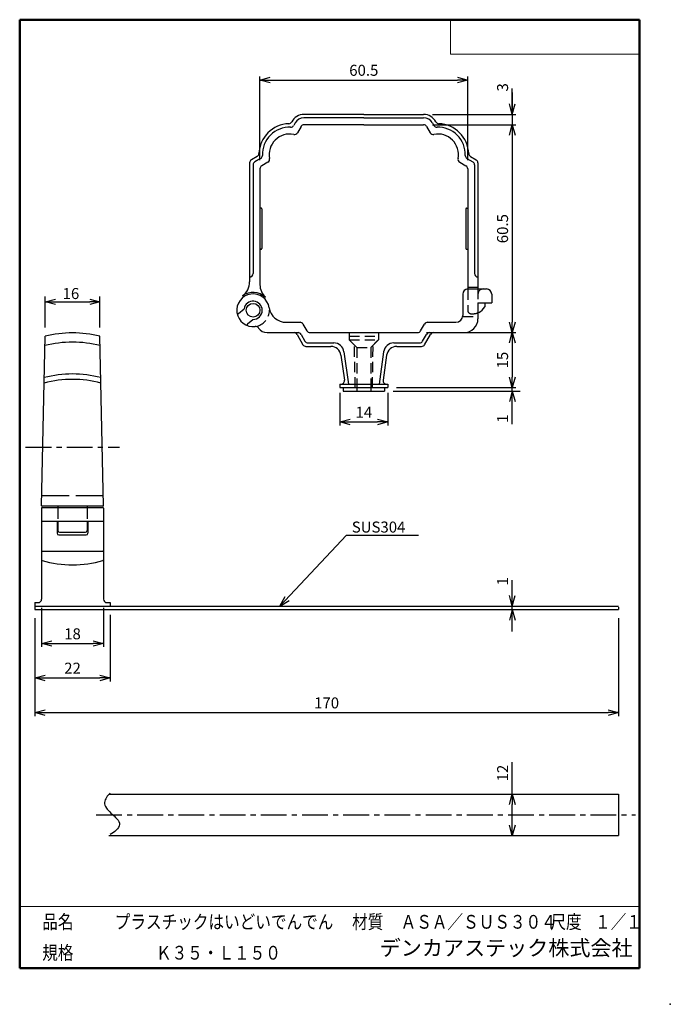
# Model space of a CAD drawing. Units: millimetres. Extents: x -85 to 105, y -148 to 138.
import ezdxf

# ---------------------------------------------------------------- set-up
doc = ezdxf.new("R2010")
doc.units = ezdxf.units.MM
doc.linetypes.add('CENTER', pattern=[12, 7.5, -1.5, 1.5, -1.5])
doc.linetypes.add('DASHED', pattern=[4.5, 3, -1.5])
doc.layers.add('VIEW0001', color=7, linetype='Continuous')
doc.layers.add('VIEW0002', color=7, linetype='Continuous')
doc.styles.get("Standard").update_dxf_attribs({"font": 'ROMANS', "bigfont": 'BIGFONT'})
doc.dimstyles.new('ISO-25', dxfattribs={"dimtxt": 2.5, "dimasz": 2.5, "dimexe": 1.25, "dimexo": 0.625, "dimtad": 1, "dimtxsty": 'Standard', "dimcen": 2.5, "dimadec": 0, "dimazin": 0, "dimtfac": 1, "dimtmove": 0, "dimatfit": 3, "dimfxl": 1, "dimarcsym": 0})

# ---------------------------------------------------------------- blocks, each defined once
blk = doc.blocks.new('SYM0001')
at = {"color": 7, "linetype": 'Continuous'}
for p, q in [((0, 0), (19.38, 20.6)), ((19.38, 20.6), (40.41, 20.6)), ((0, 0), (1.5, 2.79)), ((0, 0), (2.69, 1.66))]:
    blk.add_line(p, q, dxfattribs=at)
at = {"color": 1, "insert": (20.93, 21.4), "char_height": 3.2, "attachment_point": 7}
blk.add_mtext('{\\W1;SUS304}', dxfattribs=at)
blk = doc.blocks.new('_OPEN30')
at = {"color": 0, "linetype": 'ByBlock', "lineweight": -2}
for p, q in [((-1, 0.267949), (0, 0)), ((0, 0), (-1, -0.267949)), ((0, 0), (-1, 0))]:
    blk.add_line(p, q, dxfattribs=at)
blk = doc.blocks.new('*D3')
at = {"color": 0, "lineweight": -2, "transparency": 16777216}
for p, q in [((-80.11, -36.17), (-80.11, -64.63)), ((89.89, -36.17), (89.89, -64.63)), ((-77.11, -63.63), (86.89, -63.63))]:
    blk.add_line(p, q, dxfattribs=at)
at = {"layer": 'Defpoints', "color": 0, "transparency": 16777216}
for p in [(-80.11, -33.63), (89.89, -33.63), (89.89, -63.63)]:
    blk.add_point(p, dxfattribs=at)
at = {"color": 0, "lineweight": -2, "transparency": 16777216, "xscale": 3, "yscale": 3, "zscale": 3, "rotation": 180}
blk.add_blockref('_OPEN30', (-80.11, -63.63), dxfattribs=at)
at = {"color": 0, "lineweight": -2, "transparency": 16777216, "xscale": 3, "yscale": 3, "zscale": 3}
blk.add_blockref('_OPEN30', (89.89, -63.63), dxfattribs=at)
at = {"color": 1, "transparency": 16777216, "insert": (4.89, -61.21), "char_height": 3.2, "attachment_point": 5}
blk.add_mtext('170', dxfattribs=at)
blk = doc.blocks.new('*D4')
at = {"color": 0, "lineweight": -2, "transparency": 16777216}
for p, q in [((58.98, 43.94), (58.98, 33.94)), ((25.27, 30.94), (59.98, 30.94))]:
    blk.add_line(p, q, dxfattribs=at)
at = {"layer": 'Defpoints', "color": 0, "transparency": 16777216}
for p in [(31.42, 46.94), (22.73, 30.94), (58.98, 30.94)]:
    blk.add_point(p, dxfattribs=at)
at = {"color": 0, "lineweight": -2, "transparency": 16777216, "xscale": 3, "yscale": 3, "zscale": 3}
for p, rotation in [((58.98, 46.94), 90.00000000000003), ((58.98, 30.94), 270)]:
    blk.add_blockref('_OPEN30', p, dxfattribs=dict(at, rotation=rotation))
at = {"color": 1, "transparency": 16777216, "insert": (56.56, 38.94), "char_height": 3.2, "attachment_point": 5, "rotation": 90}
blk.add_mtext('15', dxfattribs=at)
blk = doc.blocks.new('*D5')
at = {"color": 0, "lineweight": -2, "transparency": 16777216}
for p, q in [((-14.52, 97.15), (-14.52, 121.44)), ((-11.52, 120.44), (42.98, 120.44)), ((45.98, 97.15), (45.98, 121.44))]:
    blk.add_line(p, q, dxfattribs=at)
at = {"layer": 'Defpoints', "color": 0, "transparency": 16777216}
for p in [(45.98, 120.44), (-14.52, 94.61), (45.98, 94.61)]:
    blk.add_point(p, dxfattribs=at)
at = {"color": 0, "lineweight": -2, "transparency": 16777216, "xscale": 3, "yscale": 3, "zscale": 3, "rotation": 180}
blk.add_blockref('_OPEN30', (-14.52, 120.44), dxfattribs=at)
at = {"color": 0, "lineweight": -2, "transparency": 16777216, "xscale": 3, "yscale": 3, "zscale": 3}
blk.add_blockref('_OPEN30', (45.98, 120.44), dxfattribs=at)
at = {"color": 1, "transparency": 16777216, "insert": (15.73, 122.86), "char_height": 3.2, "attachment_point": 5}
blk.add_mtext('60.5', dxfattribs=at)
blk = doc.blocks.new('*D6')
at = {"color": 0, "lineweight": -2, "transparency": 16777216}
for p, q in [((8.73, 29.4), (8.73, 19.94)), ((22.73, 29.4), (22.73, 19.94)), ((11.73, 20.94), (19.73, 20.94))]:
    blk.add_line(p, q, dxfattribs=at)
at = {"layer": 'Defpoints', "color": 0, "transparency": 16777216}
for p in [(8.73, 31.94), (22.73, 31.94), (22.73, 20.94)]:
    blk.add_point(p, dxfattribs=at)
at = {"color": 0, "lineweight": -2, "transparency": 16777216, "xscale": 3, "yscale": 3, "zscale": 3, "rotation": 180}
blk.add_blockref('_OPEN30', (8.73, 20.94), dxfattribs=at)
at = {"color": 0, "lineweight": -2, "transparency": 16777216, "xscale": 3, "yscale": 3, "zscale": 3}
blk.add_blockref('_OPEN30', (22.73, 20.94), dxfattribs=at)
at = {"color": 1, "transparency": 16777216, "insert": (15.73, 23.34), "char_height": 3.2, "attachment_point": 5}
blk.add_mtext('14', dxfattribs=at)
blk = doc.blocks.new('*D7')
at = {"color": 0, "lineweight": -2, "transparency": 16777216}
for p, q in [((-77.11, 48.41), (-77.11, 57.42)), ((-61.11, 48.41), (-61.11, 57.42)), ((-74.11, 55.92), (-64.11, 55.92))]:
    blk.add_line(p, q, dxfattribs=at)
at = {"layer": 'Defpoints', "color": 0, "transparency": 16777216}
for p in [(-61.11, 55.92), (-77.11, 45.87), (-61.11, 45.87)]:
    blk.add_point(p, dxfattribs=at)
at = {"color": 0, "lineweight": -2, "transparency": 16777216, "xscale": 3, "yscale": 3, "zscale": 3, "rotation": 180}
blk.add_blockref('_OPEN30', (-77.11, 55.92), dxfattribs=at)
at = {"color": 0, "lineweight": -2, "transparency": 16777216, "xscale": 3, "yscale": 3, "zscale": 3}
blk.add_blockref('_OPEN30', (-61.11, 55.92), dxfattribs=at)
at = {"color": 1, "transparency": 16777216, "insert": (-72, 56.72), "char_height": 3.2, "attachment_point": 7, "rotation": 359.9}
blk.add_mtext('\\W1;16', dxfattribs=at)
blk = doc.blocks.new('*D8')
at = {"color": 0, "lineweight": -2, "transparency": 16777216}
for p, q in [((-78.11, -33.17), (-78.11, -44.53)), ((-60.11, -33.17), (-60.11, -44.53)), ((-75.11, -43.53), (-63.11, -43.53))]:
    blk.add_line(p, q, dxfattribs=at)
at = {"layer": 'Defpoints', "color": 0, "transparency": 16777216}
for p in [(-78.11, -30.63), (-60.11, -30.63), (-60.11, -43.53)]:
    blk.add_point(p, dxfattribs=at)
at = {"color": 0, "lineweight": -2, "transparency": 16777216, "xscale": 3, "yscale": 3, "zscale": 3, "rotation": 180}
blk.add_blockref('_OPEN30', (-78.11, -43.53), dxfattribs=at)
at = {"color": 0, "lineweight": -2, "transparency": 16777216, "xscale": 3, "yscale": 3, "zscale": 3}
blk.add_blockref('_OPEN30', (-60.11, -43.53), dxfattribs=at)
at = {"color": 1, "transparency": 16777216, "insert": (-69.11, -41.11), "char_height": 3.2, "attachment_point": 5}
blk.add_mtext('18', dxfattribs=at)
blk = doc.blocks.new('*D9')
at = {"color": 0, "lineweight": -2, "transparency": 16777216}
for p, q in [((-58.11, -35.17), (-58.11, -54.53)), ((-77.11, -53.53), (-61.11, -53.53))]:
    blk.add_line(p, q, dxfattribs=at)
at = {"layer": 'Defpoints', "color": 0, "transparency": 16777216}
for p in [(-58.11, -32.63), (-80.11, -45.38), (-58.11, -53.53)]:
    blk.add_point(p, dxfattribs=at)
at = {"color": 0, "lineweight": -2, "transparency": 16777216, "xscale": 3, "yscale": 3, "zscale": 3, "rotation": 180}
blk.add_blockref('_OPEN30', (-80.11, -53.53), dxfattribs=at)
at = {"color": 0, "lineweight": -2, "transparency": 16777216, "xscale": 3, "yscale": 3, "zscale": 3}
blk.add_blockref('_OPEN30', (-58.11, -53.53), dxfattribs=at)
at = {"color": 1, "transparency": 16777216, "insert": (-69.11, -51.11), "char_height": 3.2, "attachment_point": 5}
blk.add_mtext('22', dxfattribs=at)
blk = doc.blocks.new('*D11')
at = {"color": 7, "linetype": 'Continuous', "transparency": 16777216}
for p, q in [((58.98, 110.44), (58.98, 117.95)), ((58.98, 116.79), (58.98, 107.44)), ((58.98, 110.44), (58.16, 113.49)), ((58.98, 110.44), (59.79, 113.49)), ((35.69, 110.44), (59.98, 110.44)), ((35.69, 107.44), (59.98, 107.44))]:
    blk.add_line(p, q, dxfattribs=at)
at = {"layer": 'Defpoints', "color": 0, "transparency": 16777216}
for p in [(33.15, 110.44), (33.15, 107.44), (58.98, 107.44)]:
    blk.add_point(p, dxfattribs=at)
at = {"color": 1, "transparency": 16777216, "insert": (56.56, 118.32), "char_height": 3.2, "attachment_point": 5, "rotation": 90}
blk.add_mtext('3', dxfattribs=at)
blk = doc.blocks.new('_NONE')
blk = doc.blocks.new('*D12')
at = {"color": 0, "lineweight": -2, "transparency": 16777216}
for p, q in [((58.98, 104.44), (58.98, 49.94)), ((33.96, 46.94), (59.98, 46.94))]:
    blk.add_line(p, q, dxfattribs=at)
at = {"layer": 'Defpoints', "color": 0, "transparency": 16777216}
for p in [(33.15, 107.44), (31.42, 46.94), (58.98, 46.94)]:
    blk.add_point(p, dxfattribs=at)
at = {"color": 0, "lineweight": -2, "transparency": 16777216, "xscale": 3, "yscale": 3, "zscale": 3}
for p, rotation in [((58.98, 107.44), 90.00000000000003), ((58.98, 46.94), 270)]:
    blk.add_blockref('_OPEN30', p, dxfattribs=dict(at, rotation=rotation))
at = {"color": 1, "transparency": 16777216, "insert": (56.56, 77.19), "char_height": 3.2, "attachment_point": 5, "rotation": 90}
blk.add_mtext('60.5', dxfattribs=at)
blk = doc.blocks.new('*D13')
at = {"layer": 'Defpoints', "color": 0, "transparency": 16777216}
for p in [(48.98, -87.38), (58.98, -87.38), (48.98, -99.38)]:
    blk.add_point(p, dxfattribs=at)
at = {"layer": 'VIEW0002', "color": 0, "lineweight": -2, "transparency": 16777216}
for p, q in [((58.98, -87.38), (58.98, -78.05)), ((58.98, -96.38), (58.98, -90.38))]:
    blk.add_line(p, q, dxfattribs=at)
at = {"layer": 'VIEW0002', "color": 0, "lineweight": -2, "transparency": 16777216, "xscale": 3, "yscale": 3, "zscale": 3}
for p, rotation in [((58.98, -87.38), 90), ((58.98, -99.38), 270)]:
    blk.add_blockref('_OPEN30', p, dxfattribs=dict(at, rotation=rotation))
at = {"layer": 'VIEW0002', "color": 1, "transparency": 16777216, "insert": (56.58, -81.22), "char_height": 3.2, "attachment_point": 5, "rotation": 90}
blk.add_mtext('12', dxfattribs=at)
blk = doc.blocks.new('*D14')
at = {"color": 7, "linetype": 'Continuous', "transparency": 16777216}
for p, q in [((24.27, 29.94), (61.26, 29.94)), ((58.98, 29.94), (58.16, 26.88)), ((58.98, 23.59), (58.98, 30.94)), ((58.98, 29.94), (59.79, 26.88)), ((58.98, 20.31), (58.98, 29.94))]:
    blk.add_line(p, q, dxfattribs=at)
at = {"layer": 'Defpoints', "color": 0, "transparency": 16777216}
for p in [(21.73, 29.94), (22.73, 30.94), (58.98, 30.94)]:
    blk.add_point(p, dxfattribs=at)
at = {"color": 1, "transparency": 16777216, "insert": (56.58, 21.91), "char_height": 3.2, "attachment_point": 5, "rotation": 90}
blk.add_mtext('1', dxfattribs=at)
blk = doc.blocks.new('*D15')
at = {"color": 7, "linetype": 'Continuous', "transparency": 16777216}
for p, q in [((58.98, -32.63), (58.98, -25.07)), ((58.98, -39.98), (58.98, -26.28)), ((58.98, -32.63), (58.16, -29.57)), ((58.98, -32.63), (59.79, -29.57)), ((58.98, -33.63), (58.16, -36.68)), ((58.98, -33.63), (59.79, -36.68))]:
    blk.add_line(p, q, dxfattribs=at)
at = {"layer": 'Defpoints', "color": 0, "transparency": 16777216}
for p in [(58.98, -32.63), (89.89, -32.63), (89.89, -33.63)]:
    blk.add_point(p, dxfattribs=at)
at = {"color": 1, "transparency": 16777216, "insert": (56.58, -25.43), "char_height": 3.2, "attachment_point": 5, "rotation": 90}
blk.add_mtext('1', dxfattribs=at)

msp = doc.modelspace()

# ---------------------------------------------------------------- linework, layer by layer
at = {"layer": 'VIEW0001', "color": 7, "linetype": 'Continuous', "lineweight": 50}
for p, q in [((-84.5, 138), (-84.5, -138)), ((-84.5, 138), (96, 138)), ((96, 138), (96, -138)), ((-84.5, -138), (96, -138))]:
    msp.add_line(p, q, dxfattribs=at)
at = {"layer": 'VIEW0001', "color": 7, "linetype": 'Continuous', "lineweight": 20}
for p, q in [((41, 138), (41, 128)), ((41, 128), (96, 128)), ((-84.5, -120), (96, -120))]:
    msp.add_line(p, q, dxfattribs=at)
at = {"layer": 'VIEW0001', "color": 7, "linetype": 'Continuous', "const_width": 0.001}
for points in [[(-64.5, -138), (-64.5, -120)], [(5.75, -138), (5.75, -120)], [(25.75, -129), (25.75, -120)], [(66, -129), (66, -120)], [(81, -129), (81, -120)], [(96, -129), (-84.5, -129)]]:
    msp.add_lwpolyline(points, dxfattribs=at)
at = {"layer": 'VIEW0001', "color": 7}
msp.add_point((105, -148.5), dxfattribs=at)
at = {"layer": 'VIEW0002', "color": 7, "linetype": 'Continuous'}
for p, q in [((15.73, 110.44), (-1.7, 110.44)), ((15.73, 109.44), (-1.7, 109.44)), ((15.73, 110.44), (33.15, 110.44)), ((15.73, 109.44), (33.15, 109.44)), ((-4.29, 107.94), (-4.7, 107.23)), ((-2.56, 106.94), (-3.62, 105.11)), ((15.73, 107.44), (-1.7, 107.44)), ((15.73, 107.44), (33.15, 107.44)), ((34.01, 106.94), (35.07, 105.11)), ((35.75, 107.94), (36.15, 107.23)), ((-15.32, 98.19), (-17.02, 97.21)), ((-14.32, 97.62), (-16.02, 96.63)), ((45.77, 97.62), (47.48, 96.63)), ((46.77, 98.19), (48.48, 97.21)), ((-17.52, 96.34), (-17.52, 61.69)), ((-16.52, 95.77), (-16.52, 64.14)), ((-14.52, 94.61), (-14.52, 60.86)), ((-12.19, 96.53), (-14.02, 95.48)), ((43.65, 96.53), (45.48, 95.48)), ((45.98, 94.61), (45.98, 59.88)), ((47.98, 95.77), (47.98, 64.14)), ((48.98, 96.34), (48.98, 59.64)), ((48.98, 96.34), (48.98, 59.76)), ((-14.22, 83.19), (-14.52, 83.19)), ((45.68, 83.19), (45.98, 83.19)), ((-14.02, 82.99), (-14.02, 71.39)), ((45.48, 82.99), (45.48, 71.39)), ((-14.22, 71.19), (-14.52, 71.19)), ((45.68, 71.19), (45.98, 71.19)), ((48.98, 63.14), (48.98, 63.14)), ((44.53, 58.14), (44.53, 51.94)), ((45.98, 60.14), (48.98, 60.14)), ((46.03, 59.64), (50.48, 59.64)), ((50.48, 59.64), (51.48, 59.64)), ((52.98, 58.14), (52.98, 55.64)), ((48.98, 55.66), (48.98, 50.94)), ((48.98, 55.64), (52.98, 55.64)), ((48.98, 55.63), (48.98, 50.94)), ((50.98, 55.64), (50.98, 54.44)), ((-20.73, 52.52), (-19.14, 53.85)), ((-18.16, 49.46), (-16.57, 50.79)), ((-6.89, 49.94), (-2.85, 49.94)), ((-6.89, 49.94), (-2.85, 49.94)), ((-1.99, 49.44), (-0.83, 47.44)), ((32.28, 47.44), (33.44, 49.44)), ((34.3, 49.94), (42.53, 49.94)), ((-78.11, -3.43), (-77.11, 45.87)), ((-60.11, -3.43), (-61.11, 45.87)), ((-12.43, 46.94), (-3.43, 46.94)), ((-3.72, 46.44), (-1.99, 43.44)), ((-2.56, 46.44), (-1.41, 44.44)), ((0.04, 46.94), (31.42, 46.94)), ((32.86, 44.44), (34.01, 46.44)), ((33.44, 43.44), (35.17, 46.44)), ((34.88, 46.94), (44.98, 46.94)), ((34.88, 46.94), (44.98, 46.94)), ((-0.54, 43.94), (6.98, 43.94)), ((24.47, 43.94), (31.99, 43.94)), ((-1.12, 42.94), (6.11, 42.94)), ((9.08, 40.34), (10.07, 33.07)), ((9.95, 41.34), (11.24, 31.94)), ((21.5, 41.34), (20.22, 31.94)), ((22.37, 40.34), (21.38, 33.07)), ((25.34, 42.94), (32.57, 42.94)), ((8.73, 31.94), (8.73, 30.94)), ((8.73, 31.94), (9.08, 31.94)), ((8.73, 31.94), (9.08, 31.94)), ((8.73, 31.94), (22.73, 31.94)), ((22.37, 31.94), (22.73, 31.94)), ((22.73, 31.94), (22.73, 30.94)), ((8.73, 30.94), (22.73, 30.94)), ((9.73, 30.94), (9.73, 29.94)), ((9.73, 29.94), (21.73, 29.94)), ((21.73, 30.94), (21.73, 29.94)), ((-77.95, -0.43), (-70.11, -0.43)), ((-68.11, -0.43), (-60.26, -0.43)), ((-78.11, -3.43), (-60.11, -3.43)), ((-78.11, -4.13), (-78.11, -30.63)), ((-77.91, -3.93), (-60.31, -3.93)), ((-73.36, -3.43), (-73.36, -3.8)), ((-72.86, -3.43), (-65.36, -3.43)), ((-64.86, -3.43), (-64.86, -3.8)), ((-60.11, -4.13), (-60.11, -30.63)), ((-77.91, -7.93), (-60.31, -7.93)), ((-73.61, -7.93), (-73.61, -11.43)), ((-73.36, -7.99), (-73.36, -10.63)), ((-64.86, -7.99), (-64.86, -10.63)), ((-64.61, -7.93), (-64.61, -11.43)), ((-72.86, -11.13), (-65.36, -11.13)), ((-73.11, -11.93), (-65.11, -11.93)), ((-78.11, -16.63), (-60.11, -16.63)), ((-77.91, -16.63), (-60.31, -16.63)), ((-80.11, -31.63), (-79.11, -31.63)), ((-80.11, -31.63), (-80.11, -33.63)), ((-80.11, -31.63), (-79.11, -31.63)), ((-80.11, -32.63), (89.89, -32.63)), ((-80.11, -33.63), (89.89, -33.63)), ((-59.11, -31.63), (-58.11, -31.63)), ((-59.11, -31.63), (-58.11, -31.63)), ((-58.11, -31.63), (-58.11, -32.63)), ((89.89, -32.94), (89.89, -33.63)), ((-58.43, -87.38), (89.89, -87.38)), ((89.89, -87.38), (89.89, -99.38)), ((-58.53, -99.38), (89.89, -99.38))]:
    msp.add_line(p, q, dxfattribs=at)
at = {"layer": 'VIEW0002', "color": 7, "linetype": 'DASHED'}
for p, q in [((45.98, 59.45), (45.98, 53.44)), ((48.98, 59.64), (48.98, 55.64)), ((44.53, 51.64), (48.91, 51.64)), ((46.98, 52.44), (47.51, 52.44)), ((11.48, 46.94), (11.48, 44.84)), ((11.48, 46.94), (11.48, 44.84)), ((11.48, 45.94), (19.98, 45.94)), ((19.98, 46.94), (19.98, 44.84)), ((19.98, 46.94), (19.98, 44.84)), ((11.48, 44.84), (13, 43.31)), ((11.48, 44.84), (19.98, 44.84)), ((11.48, 44.84), (19.98, 44.84)), ((11.48, 44.84), (13.73, 42.59)), ((13.22, 30.94), (13, 43.31)), ((13.22, 30.94), (13, 43.31)), ((17.73, 42.59), (19.98, 44.84)), ((18.23, 30.94), (18.45, 43.31)), ((18.23, 30.94), (18.45, 43.31)), ((18.45, 43.31), (19.98, 44.84)), ((13.73, 42.59), (17.73, 42.59)), ((13.73, 42.59), (13.73, 29.94)), ((17.73, 42.59), (17.73, 29.94)), ((13.73, 30.94), (13.73, 29.94)), ((17.73, 30.94), (17.73, 29.94)), ((-73.36, -4.2), (-73.36, -7.59)), ((-64.86, -4.2), (-64.86, -7.59))]:
    msp.add_line(p, q, dxfattribs=at)
at = {"layer": 'VIEW0002', "color": 7, "linetype": 'CENTER'}
for p, q in [((-82.76, 13.62), (-55.45, 13.62)), ((-62.24, -93.38), (94.89, -93.38))]:
    msp.add_line(p, q, dxfattribs=at)
at = {"layer": 'VIEW0002', "color": 7, "linetype": 'Continuous'}
msp.add_circle((-16.52, 53.44), 2, dxfattribs=at)
for centre, radius, start, end in [((-1.7, 106.44), 4, 90, 152.6768), ((-1.7, 106.44), 3, 90, 150), ((33.15, 106.44), 4, 27.3232, 90), ((33.15, 106.44), 3, 29.9999, 90), ((-5.82, 98.74), 9, 91.8039, 178.1592), ((-5.82, 98.74), 8, 88.3637, 181.6362), ((-6.14, 108.73), 1, 271.8039, 332.6768), ((-5.57, 107.73), 1, 268.3636, 330.0001), ((-1.7, 106.44), 1, 90, 150), ((33.15, 106.44), 1, 29.9999, 90), ((37.02, 107.73), 1, 209.9999, 271.6364), ((37.59, 108.73), 1, 207.3232, 268.1961), ((37.28, 98.74), 8, 358.3638, 91.6363), ((37.28, 98.74), 9, 1.8408, 88.196), ((-5.82, 98.74), 6, 78.9707, 191.0292), ((-4.48, 105.61), 1, 258.971, 330.0001), ((35.94, 105.61), 1, 209.9999, 281.029), ((37.28, 98.74), 6, 348.9708, 101.0293), ((-15.82, 99.06), 1, 299.9999, 358.1594), ((-14.82, 98.48), 1, 299.9999, 1.6363), ((-5.82, 98.74), 8, 180, 181.6334), ((-12.69, 97.4), 1, 299.9999, 11.029), ((44.15, 97.4), 1, 168.971, 240), ((37.28, 98.74), 8, 358.3665, 0), ((46.27, 98.48), 1, 178.3636, 240), ((47.27, 99.06), 1, 181.8406, 240.0001), ((-16.52, 96.34), 1, 119.9999, 180), ((-15.52, 95.77), 1, 120.0001, 180), ((-13.52, 94.61), 1, 120.0001, 180), ((44.98, 94.61), 1, 0, 59.9999), ((46.98, 95.77), 1, 0, 59.9999), ((47.98, 96.34), 1, 0, 60.0001), ((-14.22, 82.99), 0.2, 0, 90), ((45.68, 82.99), 0.2, 90, 180), ((-14.22, 71.39), 0.2, 270, 0), ((45.68, 71.39), 0.2, 180, 270), ((-17.52, 64.14), 1, 270, 0), ((48.98, 64.14), 1, 180, 270), ((-22.52, 61.69), 5, 306.0319, 0), ((-9.52, 60.86), 5, 180, 226.6641), ((-16.52, 53.44), 4.75, 8.8499, 277.4947), ((-16.52, 53.44), 5.2, 46.6641, 126.0319), ((46.03, 58.14), 1.5, 90, 180), ((51.48, 58.14), 1.5, 0, 90), ((-16.52, 53.44), 2.65, 0, 170.9993), ((47.51, 56.44), 4, 295.1494, 330.0001), ((-20.92, 52.75), 0.3, 188.8787, 310.0002), ((-16.52, 53.44), 2.65, 269.0006, 0), ((-6.89, 54.94), 5, 188.8499, 270), ((42.53, 51.94), 2, 270, 0), ((-17.96, 49.23), 0.3, 129.9998, 251.1229), ((-15.77, 47.74), 1, 33.3821, 97.4946), ((-2.85, 48.94), 1, 29.9999, 90), ((34.3, 48.94), 1, 90, 149.9999), ((44.98, 50.94), 4, 270, 0), ((-69.11, 14.37), 32.5, 75.75, 104.2501), ((-12.43, 49.94), 3, 213.3821, 270), ((-4.58, 45.94), 1, 30.0001, 90), ((-3.43, 45.94), 1, 30.0001, 90), ((0.04, 47.94), 1, 210.0001, 270), ((31.42, 47.94), 1, 270, 330.0001), ((34.88, 45.94), 1, 90, 150.0001), ((36.04, 45.94), 1, 90, 150.0001), ((-69.11, 11.67), 32.5, 75.6496, 104.3504), ((-1.12, 43.94), 1, 210.0001, 270), ((-0.54, 44.94), 1, 209.9999, 270), ((6.98, 40.94), 3, 7.7651, 90), ((24.47, 40.94), 3, 90, 172.2349), ((31.99, 44.94), 1, 270, 330.0001), ((32.57, 43.94), 1, 270, 330.0001), ((6.11, 39.94), 3, 7.7651, 90), ((25.34, 39.94), 3, 90, 172.2349), ((-69.11, 2.42), 32.5, 75.306, 104.694), ((-69.11, 0.85), 32.5, 75.248, 104.752), ((9.08, 32.94), 1, 270, 7.7651), ((22.37, 32.94), 1, 172.2349, 270), ((-77.91, -4.13), 0.2, 90, 180), ((-60.31, -4.13), 0.2, 0, 90), ((-73.11, -11.43), 0.5, 180, 270), ((-72.86, -10.63), 0.5, 180, 270), ((-65.36, -10.63), 0.5, 270, 0), ((-65.11, -11.43), 0.5, 270, 0), ((-77.91, -16.43), 0.2, 180, 270), ((-60.31, -16.43), 0.2, 270, 0), ((-77.91, -19.21), 0.2, 180, 254.1902), ((-69.11, 11.87), 32.5, 254.1901, 285.8099), ((-60.31, -19.21), 0.2, 285.8097, 0), ((-79.11, -30.63), 1, 270, 0), ((-59.11, -30.63), 1, 180, 270)]:
    msp.add_arc(centre, radius, start, end, dxfattribs=at)
at = {"layer": 'VIEW0002', "color": 7, "linetype": 'DASHED'}
for centre, radius, start, end in [((50.48, 58.14), 1.5, 90, 180), ((-16.52, 53.44), 4.75, 284.4226, 0), ((46.98, 53.44), 1, 180, 270), ((47.51, 56.44), 4, 270, 289.02)]:
    msp.add_arc(centre, radius, start, end, dxfattribs=at)
at = {"layer": 'VIEW0002', "color": 7, "linetype": 'Continuous'}
msp.add_open_spline([(-58.11, -87.09), (-58.92, -87.77), (-60.61, -90), (-57.93, -93.07), (-54.02, -96.04), (-56.96, -98.45), (-58.11, -99.07)], degree=3, knots=[0, 0, 0, 0, 3.151048, 6.762134, 10.890772, 14.834654, 14.834654, 14.834654, 14.834654], dxfattribs=at)

# ---------------------------------------------------------------- block references
at = {"layer": 'VIEW0002', "color": 7}
msp.add_blockref('SYM0001', (-8.71, -32.63), dxfattribs=at)

# ---------------------------------------------------------------- texts
at = {"layer": 'VIEW0001', "color": 1, "attachment_point": 7}
for s, insert, char_height in [('{\\W0.833333;品名}', (-77.93, -126.5), 4), ('{\\W0.833333;プラスチックはいどいでんでん}', (-56.8, -126.5), 4), ('{\\W0.833333;材質}', (12.32, -126.5), 4), ('{\\W0.83333;ＡＳＡ／ＳＵＳ３０４}', (26.45, -126.5), 4), ('{\\W0.833333;尺度}', (70.07, -126.5), 4), ('{\\W0.83333;１／１}', (83.07, -126.5), 4), ('{\\W0.833333;規格}', (-77.93, -135.5), 4), ('{\\W0.83333;Ｋ３５・Ｌ１５０}', (-44.8, -135.5), 4), ('デンカアステック株式会社', (20.35, -135.75), 4.5)]:
    msp.add_mtext(s, dxfattribs=dict(at, insert=insert, char_height=char_height))

# ---------------------------------------------------------------- dimensions: what is measured, and where the dimension line sits
at = {"layer": 'VIEW0002', "color": 7}
for base, p1, p2, angle, override, picture, middle, dimtype in [((45.98, 120.44), (-14.52, 94.61), (45.98, 94.61), 180, {"dimtxt": 3.2, "dimasz": 3, "dimexe": 1, "dimexo": 2.54, "dimgap": 0.8, "dimtad": 1, "dimtih": 0, "dimtoh": 0, "dimdec": 1, "dimlfac": 1, "dimdsep": 46, "dimblk1": 'OPEN30', "dimblk2": 'OPEN30', "dimsah": 1, "dimse1": 0, "dimse2": 0, "dimclrt": 1, "dimtmove": 0}, '*D5', (15.73, 120.44), 160), ((58.98, 107.44), (33.15, 110.44), (33.15, 107.44), 90, {"dimtxt": 3.2, "dimasz": 3, "dimexe": 1, "dimexo": 2.54, "dimgap": 0.8, "dimtad": 1, "dimtih": 0, "dimtoh": 0, "dimdec": 0, "dimlfac": 1, "dimdsep": 46, "dimblk1": 'OPEN30', "dimblk2": 'NONE', "dimsah": 1, "dimse1": 0, "dimse2": 0, "dimclrt": 1, "dimtmove": 0}, '*D11', (58.98, 118.32), 160), ((58.98, 46.94), (33.15, 107.44), (31.42, 46.94), 90, {"dimtxt": 3.2, "dimasz": 3, "dimexe": 1, "dimexo": 2.54, "dimgap": 0.8, "dimtad": 1, "dimtih": 0, "dimtoh": 0, "dimdec": 1, "dimlfac": 1, "dimdsep": 46, "dimblk1": 'OPEN30', "dimblk2": 'OPEN30', "dimsah": 1, "dimse1": 1, "dimse2": 0, "dimclrt": 1, "dimtmove": 0}, '*D12', (58.98, 77.19), 160), ((-61.11, 55.92), (-77.11, 45.87), (-61.11, 45.87), 180, {"dimtxt": 3.2, "dimasz": 3, "dimexe": 1.5, "dimexo": 2.54, "dimgap": 0.8, "dimtad": 1, "dimtih": 0, "dimtoh": 0, "dimdec": 0, "dimlfac": 1, "dimdsep": 46, "dimblk1": 'OPEN30', "dimblk2": 'OPEN30', "dimsah": 1, "dimse1": 0, "dimse2": 0, "dimclrt": 1, "dimtmove": 0}, '*D7', (-69.26, 55.92), 160), ((22.73, 20.94), (8.73, 31.94), (22.73, 31.94), 180, {"dimtxt": 3.2, "dimasz": 3, "dimexe": 1, "dimexo": 2.54, "dimgap": 0.8, "dimtad": 1, "dimtih": 0, "dimtoh": 0, "dimdec": 0, "dimlfac": 1, "dimdsep": 46, "dimblk1": 'OPEN30', "dimblk2": 'OPEN30', "dimsah": 1, "dimse1": 0, "dimse2": 0, "dimclrt": 1, "dimtmove": 0}, '*D6', (15.73, 20.94), 160), ((58.98, 30.94), (21.73, 29.94), (22.73, 30.94), 270, {"dimtxt": 3.2, "dimasz": 3, "dimexe": 2.286, "dimexo": 2.54, "dimgap": 0.8, "dimtad": 1, "dimtih": 0, "dimtoh": 0, "dimdec": 0, "dimlfac": 1, "dimdsep": 46, "dimblk1": 'OPEN30', "dimblk2": 'NONE', "dimsah": 1, "dimse1": 0, "dimse2": 1, "dimclrt": 1, "dimtmove": 0}, '*D14', (58.98, 21.91), 160), ((58.98, -32.63), (89.89, -33.63), (89.89, -32.63), 270, {"dimtxt": 3.2, "dimasz": 3, "dimexe": 2.286, "dimexo": 2.54, "dimgap": 0.8, "dimtad": 1, "dimtih": 0, "dimtoh": 0, "dimdec": 0, "dimlfac": 1, "dimdsep": 46, "dimblk1": 'OPEN30', "dimblk2": 'OPEN30', "dimsah": 1, "dimse1": 1, "dimse2": 1, "dimclrt": 1, "dimtmove": 0}, '*D15', (58.98, -25.43), 160), ((-60.11, -43.53), (-78.11, -30.63), (-60.11, -30.63), 180, {"dimtxt": 3.2, "dimasz": 3, "dimexe": 1, "dimexo": 2.54, "dimgap": 0.8, "dimtad": 1, "dimtih": 0, "dimtoh": 0, "dimdec": 0, "dimlfac": 1, "dimdsep": 46, "dimblk1": 'OPEN30', "dimblk2": 'OPEN30', "dimsah": 1, "dimse1": 0, "dimse2": 0, "dimclrt": 1, "dimtmove": 0}, '*D8', (-69.11, -43.53), 160), ((-58.11, -53.53), (-80.11, -45.38), (-58.11, -32.63), 180, {"dimtxt": 3.2, "dimasz": 3, "dimexe": 1, "dimexo": 2.54, "dimgap": 0.8, "dimtad": 1, "dimtih": 0, "dimtoh": 0, "dimdec": 0, "dimlfac": 1, "dimdsep": 46, "dimblk1": 'OPEN30', "dimblk2": 'OPEN30', "dimsah": 1, "dimse1": 1, "dimse2": 0, "dimclrt": 1, "dimtmove": 0}, '*D9', (-69.11, -53.53), 160), ((89.89, -63.63), (-80.11, -33.63), (89.89, -33.63), 180, {"dimtxt": 3.2, "dimasz": 3, "dimexe": 1, "dimexo": 2.54, "dimgap": 0.8, "dimtad": 1, "dimtih": 0, "dimtoh": 0, "dimdec": 0, "dimlfac": 1, "dimdsep": 46, "dimblk1": 'OPEN30', "dimblk2": 'OPEN30', "dimsah": 1, "dimse1": 0, "dimse2": 0, "dimclrt": 1, "dimtmove": 0}, '*D3', (4.89, -63.63), 160), ((58.98, -87.38), (48.98, -99.38), (48.98, -87.38), 90, {"dimtxt": 3.2, "dimasz": 3, "dimexe": 0, "dimexo": 2.54, "dimgap": 0.8, "dimdec": 0, "dimdsep": 46, "dimblk1": 'OPEN30', "dimblk2": 'OPEN30', "dimsah": 1, "dimse1": 1, "dimse2": 1, "dimclrt": 1}, '*D13', (58.98, -81.22), 161)]:
    dim = msp.add_linear_dim(base=base, p1=p1, p2=p2, angle=angle, dimstyle='ISO-25', override=override, dxfattribs=at)
    dim.commit()
    dim.dimension.update_dxf_attribs({"geometry": picture, "text_midpoint": middle, "dimtype": dimtype})
dim = msp.add_linear_dim(base=(58.98, 30.94), p1=(31.42, 46.94), p2=(22.73, 30.94), angle=90, text='15', dimstyle='ISO-25', override={"dimtxt": 3.2, "dimasz": 3, "dimexe": 1, "dimexo": 2.54, "dimgap": 0.8, "dimtad": 1, "dimtih": 0, "dimtoh": 0, "dimdec": 0, "dimdsep": 46, "dimblk1": 'OPEN30', "dimblk2": 'OPEN30', "dimsah": 1, "dimse1": 1, "dimse2": 0, "dimclrt": 1, "dimtmove": 0}, dxfattribs=at)
dim.commit()
dim.dimension.update_dxf_attribs({"geometry": '*D4', "text_midpoint": (58.98, 38.94), "dimtype": 160})

doc.saveas('drawing.dxf')
